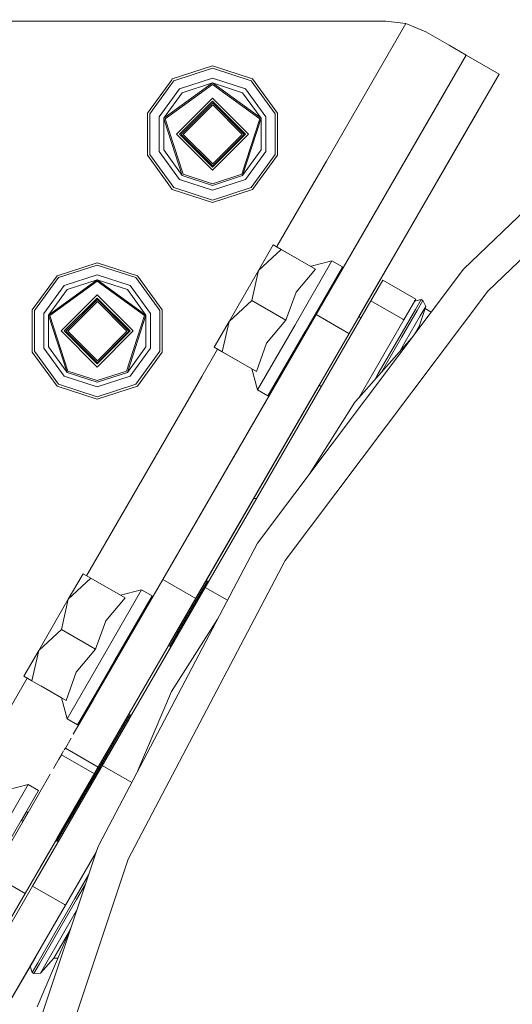
# Model space of a CAD drawing. Units: millimetres. Extents: x 645 to 10360, y -356 to 3654.
# Drawn here: x 8401 to 8524, y 886 to 1132 of the extents above; entities that cross this region are included whole.
import ezdxf

# ---------------------------------------------------------------- set-up
doc = ezdxf.new("R2010")
doc.units = ezdxf.units.MM
doc.layers.add('1', color=7, linetype='Continuous', true_color=0xffffff)
doc.styles.add('blockfont', font='simplex.shx')
doc.dimstyles.get("Standard").update_dxf_attribs({"dimtxt": 0.18, "dimasz": 0.18, "dimexe": 0.18, "dimexo": 0.0625, "dimgap": 0.09, "dimtad": 0, "dimtih": 1, "dimtoh": 1, "dimdec": 4, "dimzin": 0, "dimdsep": 46, "dimtxsty": 'Standard', "dimcen": 0.09, "dimadec": 0, "dimazin": 0, "dimtfac": 1, "dimtdec": 4, "dimtofl": 0, "dimtmove": 0, "dimatfit": 3, "dimfxl": 1, "dimtolj": 1, "dimtzin": 0, "dimarcsym": 0})

# ---------------------------------------------------------------- blocks, each defined once
blk = doc.blocks.new('_U4')
at = {"layer": '1', "color": 18, "lineweight": 13}
for p, q in [((10150.066508, 1012.699939), (10150.066508, -317.94231)), ((844.75006, 984.14997), (844.75006, -317.94231)), ((844.75006, -315.94231), (5416.689534, -315.94231)), ((10150.066508, -315.94231), (5578.127034, -315.94231))]:
    blk.add_line(p, q, dxfattribs=at)
at = {"layer": '1', "color": 18, "lineweight": 70}
for points in [[(844.75006, -315.94231), (894.750011, -302.54485), (894.750109, -329.339769)], [(10150.066508, -315.94231), (10100.066557, -329.339769), (10100.066459, -302.54485)]]:
    blk.add_solid(points, dxfattribs=at)
at = {"layer": '1', "color": 18, "linetype": 'Continuous', "lineweight": 13, "insert": (5420.839534, -354.838143), "char_height": 50, "attachment_point": 7, "line_spacing_factor": 0.903614, "style": 'blockfont'}
blk.add_mtext('\\W1.1836;OAL', dxfattribs=at)
blk = doc.blocks.new('_U8')
at = {"layer": '1', "color": 18, "lineweight": 13}
for p, q in [((10150.066508, 1228.605039), (10150.066508, 3322.290081)), ((4820, 3320.290081), (7431.554087, 3320.290081)), ((10150.066508, 3320.290081), (7538.512421, 3320.290081))]:
    blk.add_line(p, q, dxfattribs=at)
at = {"layer": '1', "color": 18, "lineweight": 70}
for points in [[(4820, 3320.290081), (4869.999951, 3333.687541), (4870.000049, 3306.892622)], [(10150.066508, 3320.290081), (10100.066557, 3306.892622), (10100.066459, 3333.687541)]]:
    blk.add_solid(points, dxfattribs=at)
at = {"layer": '1', "color": 18, "linetype": 'Continuous', "lineweight": 13, "insert": (7435.704087, 3281.394248), "char_height": 50, "attachment_point": 7, "line_spacing_factor": 0.903614, "style": 'blockfont'}
blk.add_mtext('\\W1.1484;CF', dxfattribs=at)
blk = doc.blocks.new('_U9')
at = {"layer": '1', "color": 18, "lineweight": 13}
for p, q in [((10150.066508, 1228.605039), (10150.066508, 3165.840081)), ((8250, 3163.840081), (9146.554087, 3163.840081)), ((10150.066508, 3163.840081), (9253.512421, 3163.840081))]:
    blk.add_line(p, q, dxfattribs=at)
at = {"layer": '1', "color": 18, "lineweight": 70}
for points in [[(8250, 3163.840081), (8299.999951, 3177.23754), (8300.000049, 3150.442621)], [(10150.066508, 3163.840081), (10100.066557, 3150.442621), (10100.066459, 3177.23754)]]:
    blk.add_solid(points, dxfattribs=at)
at = {"layer": '1', "color": 18, "linetype": 'Continuous', "lineweight": 13, "insert": (9150.704087, 3124.944247), "char_height": 50, "attachment_point": 7, "line_spacing_factor": 0.903614, "style": 'blockfont'}
blk.add_mtext('\\W1.2469;AF', dxfattribs=at)

msp = doc.modelspace()

# ---------------------------------------------------------------- linework, layer by layer
at = {"layer": '1', "color": 18, "linetype": 'Continuous', "lineweight": 13}
for p, q in [((8434.529675, 1132.130153), (8398.314847, 1132.130153)), ((8434.529675, 1132.130153), (8477.336301, 1132.130153)), ((8477.336301, 1132.130153), (8492.220296, 1132.130153)), ((8497.218026, 1131.495722), (8477.336301, 1097.100236)), ((8492.220296, 1132.130153), (8497.218026, 1131.495722)), ((8497.218026, 1131.495722), (8502.229108, 1129.445679)), ((8502.229108, 1129.445679), (8507.992162, 1126.114495)), ((8573.36892, 1129.379638), (8511.578931, 1070.029236)), ((8507.992162, 1126.114495), (8512.302769, 1123.622753)), ((8512.302769, 1123.622753), (8477.657286, 1063.685352)), ((8512.302769, 1123.622753), (8507.274522, 1114.923336)), ((8512.302769, 1123.622753), (8520.527734, 1118.868567)), ((8578.545464, 1123.039462), (8517.705334, 1064.601637)), ((8448.88009, 1120.908357), (8438.846959, 1117.64846)), ((8448.88009, 1120.908357), (8458.912743, 1117.64846)), ((8439.196004, 1117.168523), (8448.88009, 1120.315053)), ((8448.88009, 1120.315053), (8458.564175, 1117.168523)), ((8520.527734, 1118.868567), (8504.945026, 1091.910136)), ((8520.527734, 1118.868567), (8515.499009, 1110.16915)), ((8432.646645, 1109.114148), (8438.700511, 1117.446884)), ((8433.210744, 1108.930804), (8438.476895, 1116.17879)), ((8448.88009, 1116.653897), (8437.044386, 1108.054964)), ((8448.88009, 1116.25693), (8437.070264, 1107.676722)), ((8438.476921, 1116.178825), (8439.196004, 1117.168523)), ((8438.700531, 1117.446912), (8438.846959, 1117.64846)), ((8448.88009, 1117.840387), (8440.650357, 1115.166403)), ((8441.34797, 1114.20653), (8448.88009, 1116.653897)), ((8448.88009, 1117.840387), (8457.109345, 1115.166403)), ((8461.067094, 1107.799388), (8448.88009, 1116.653897)), ((8456.411732, 1114.20653), (8448.88009, 1116.653897)), ((8460.689439, 1107.676722), (8448.88009, 1116.25693)), ((8458.564175, 1117.168523), (8464.548959, 1108.930804)), ((8458.912743, 1117.64846), (8465.113057, 1109.114148)), ((8441.34797, 1114.20653), (8437.097609, 1108.356787)), ((8437.54459, 1110.891606), (8440.650357, 1115.166403)), ((8456.411732, 1114.20653), (8461.067094, 1107.799388)), ((8457.109345, 1115.166403), (8462.19529, 1108.166076)), ((8507.274522, 1114.923336), (8493.536366, 1091.156222)), ((8435.564412, 1108.166076), (8437.544543, 1110.891541)), ((8439.856423, 1103.839494), (8448.88009, 1112.862922)), ((8448.88009, 1112.069108), (8440.650357, 1103.839494)), ((8448.929681, 1111.683227), (8441.037072, 1103.790142)), ((8448.929681, 1111.183263), (8441.536797, 1103.790142)), ((8448.88009, 1112.862922), (8457.903279, 1103.839494)), ((8457.109345, 1103.839494), (8448.88009, 1112.069108)), ((8448.929681, 1111.683227), (8456.822766, 1103.790142)), ((8456.323041, 1103.790142), (8448.929681, 1111.183263)), ((8432.646645, 1098.56496), (8432.646645, 1109.114148)), ((8433.210744, 1098.748304), (8433.210744, 1108.930804)), ((8437.097551, 1108.356708), (8436.692609, 1107.799388)), ((8436.692609, 1107.799388), (8437.097551, 1108.356708)), ((8464.548959, 1108.930804), (8464.548959, 1098.748304)), ((8465.113057, 1098.56496), (8465.113057, 1109.114148)), ((8515.499009, 1110.16915), (8501.76133, 1086.402155)), ((8435.564412, 1099.662649), (8435.564412, 1108.166076)), ((8437.044335, 1108.054926), (8436.692609, 1107.799388)), ((8436.891395, 1107.187626), (8436.692609, 1107.799388)), ((8436.692609, 1106.060333), (8436.692609, 1107.799388)), ((8436.692609, 1099.879719), (8436.692609, 1106.060044)), ((8441.34797, 1093.472578), (8436.891426, 1107.187531)), ((8437.070264, 1107.676722), (8441.581143, 1093.793608)), ((8456.178559, 1093.793608), (8460.689439, 1107.676722)), ((8461.067094, 1107.799388), (8456.411732, 1093.472578)), ((8461.067094, 1099.879719), (8461.067094, 1107.799388)), ((8462.19529, 1108.166076), (8462.19529, 1099.513032)), ((8439.856423, 1103.839494), (8448.88009, 1094.816186)), ((8448.88009, 1095.61), (8440.650357, 1103.839494)), ((8441.037072, 1103.790142), (8448.929681, 1095.897175)), ((8441.520872, 1103.30632), (8441.352212, 1103.13766)), ((8441.536797, 1103.790142), (8448.929681, 1096.397139)), ((8448.88009, 1094.816186), (8457.903279, 1103.839494)), ((8457.109345, 1103.839494), (8448.88009, 1095.61)), ((8448.929681, 1095.897175), (8456.822766, 1103.790142)), ((8456.323041, 1103.790142), (8448.929681, 1096.397139)), ((8456.33892, 1103.306303), (8456.45755, 1103.18768)), ((8434.838764, 1095.547656), (8432.646645, 1098.56496)), ((8434.974977, 1096.320129), (8433.210744, 1098.748304)), ((8435.564412, 1099.513032), (8435.564412, 1099.662563)), ((8440.650357, 1092.512585), (8435.564412, 1099.513032)), ((8436.692609, 1099.879719), (8441.34797, 1093.472578)), ((8461.067094, 1099.879719), (8456.411732, 1093.472578)), ((8462.19529, 1099.513032), (8457.109345, 1092.512585)), ((8464.548959, 1098.748304), (8458.564175, 1090.510584)), ((8465.113057, 1098.56496), (8458.912743, 1090.030648)), ((8439.196004, 1090.510584), (8434.974994, 1096.320106)), ((8477.336301, 1097.100236), (8471.072091, 1086.262681)), ((8438.846959, 1090.030648), (8434.838775, 1095.547641)), ((8448.88009, 1091.025211), (8441.34797, 1093.472578)), ((8441.581143, 1093.793608), (8448.88009, 1091.422059)), ((8456.178559, 1093.793608), (8448.88009, 1091.422059)), ((8456.411732, 1093.472578), (8448.88009, 1091.025211)), ((8448.88009, 1089.838721), (8440.650357, 1092.512585)), ((8457.109345, 1092.512585), (8448.88009, 1089.838721)), ((8493.536366, 1091.156222), (8474.769963, 1058.68981)), ((8448.88009, 1086.770751), (8438.846959, 1090.030648)), ((8439.196004, 1090.510584), (8448.88009, 1087.364055)), ((8448.88009, 1087.364055), (8458.564175, 1090.510584)), ((8458.912743, 1090.030648), (8448.88009, 1086.770751)), ((8464.972512, 1075.710328), (8471.072091, 1086.262681)), ((8501.76133, 1086.402155), (8482.99445, 1053.935625)), ((8498.026763, 1079.941387), (8485.473786, 1058.224459)), ((8460.394753, 1069.758989), (8464.085473, 1076.167084)), ((8460.394753, 1069.758989), (8466.068162, 1075.025059)), ((8466.068162, 1075.025059), (8464.085473, 1076.167084)), ((8473.466767, 1070.763566), (8464.085473, 1076.167084)), ((8464.949019, 1075.669684), (8464.972499, 1075.710305)), ((8474.611176, 1070.104219), (8466.068162, 1075.025059)), ((8420.080079, 1071.683146), (8410.046948, 1068.423249)), ((8430.112733, 1068.423249), (8420.080079, 1071.683146)), ((8469.441785, 1056.013919), (8478.734864, 1072.14842)), ((8478.734864, 1072.14842), (8473.531434, 1070.780565)), ((8481.33458, 1070.651032), (8478.734864, 1072.14842)), ((8410.395993, 1067.943312), (8420.080079, 1071.089841)), ((8420.080079, 1071.089841), (8429.764165, 1067.943312)), ((8460.394753, 1069.758989), (8453.01236, 1056.943037)), ((8460.394753, 1069.758989), (8458.686246, 1062.208988)), ((8474.611176, 1070.104219), (8469.768418, 1064.343311)), ((8481.33458, 1070.651032), (8472.041024, 1054.516651)), ((8473.531434, 1070.780565), (8473.466767, 1070.763566)), ((8473.466767, 1070.763566), (8474.611176, 1070.104219)), ((8511.578931, 1070.029236), (8478.773194, 1026.372974)), ((8403.846635, 1059.888937), (8410.046948, 1068.423249)), ((8404.410733, 1059.705593), (8410.395993, 1067.943312)), ((8420.080079, 1067.428686), (8407.892598, 1058.574177)), ((8420.080079, 1067.031719), (8408.270253, 1058.451511)), ((8420.080079, 1068.615176), (8411.850346, 1065.941192)), ((8412.547959, 1064.981319), (8420.080079, 1067.428686)), ((8420.080079, 1068.615176), (8428.309335, 1065.941192)), ((8420.080079, 1067.428686), (8432.267083, 1058.574177)), ((8427.611722, 1064.981319), (8420.080079, 1067.428686)), ((8431.889428, 1058.451511), (8420.080079, 1067.031719)), ((8429.764165, 1067.943312), (8435.748948, 1059.705593)), ((8430.112733, 1068.423249), (8436.313523, 1059.888937)), ((8488.42944, 1062.148549), (8491.4297, 1067.344643)), ((8491.4297, 1067.344643), (8499.678506, 1062.582113)), ((8406.764401, 1058.940865), (8411.850346, 1065.941192)), ((8412.547959, 1064.981319), (8407.892598, 1058.574177)), ((8427.611722, 1064.981319), (8432.267083, 1058.574177)), ((8428.309335, 1065.941192), (8433.39528, 1058.940865)), ((8517.705334, 1064.601637), (8467.027081, 997.161128)), ((8469.768418, 1064.343311), (8467.22926, 1057.288267)), ((8490.083765, 1066.200074), (8485.882176, 1058.931209)), ((8411.056412, 1054.614402), (8420.080079, 1063.637711)), ((8420.080079, 1062.843896), (8411.850346, 1054.614402)), ((8420.12967, 1062.458016), (8412.237061, 1054.56493)), ((8420.12967, 1061.958052), (8412.736787, 1054.56493)), ((8420.080079, 1063.637711), (8429.103268, 1054.614402)), ((8428.309335, 1054.614402), (8420.080079, 1062.843896)), ((8420.12967, 1062.458016), (8428.022755, 1054.56493)), ((8427.52303, 1054.56493), (8420.12967, 1061.958052)), ((8447.057141, 990.489282), (8488.42944, 1062.148549)), ((8458.686246, 1062.208988), (8453.01236, 1056.943037)), ((8467.22926, 1057.288267), (8458.686246, 1062.208988)), ((8477.241514, 1062.966195), (8476.991117, 1063.110422)), ((8477.657212, 1063.685395), (8477.2415, 1062.966203)), ((8477.2415, 1062.966203), (8477.657212, 1063.685395)), ((8477.657252, 1063.685372), (8477.657212, 1063.685395)), ((8488.429635, 1062.148436), (8488.42944, 1062.148549)), ((8496.410687, 1057.540496), (8488.429664, 1062.14842)), ((8496.678246, 1057.386018), (8499.678506, 1062.582113)), ((8499.364713, 1062.03866), (8499.364723, 1062.038663)), ((8499.678506, 1062.582113), (8499.364723, 1062.038663)), ((8499.36475, 1062.03867), (8499.678506, 1062.582113)), ((8499.36475, 1062.03867), (8501.007451, 1062.478878)), ((8499.574078, 1059.995987), (8501.007451, 1062.478878)), ((8500.005139, 1059.747078), (8501.438512, 1062.229969)), ((8501.007451, 1062.478878), (8501.438512, 1062.229969)), ((8501.438512, 1062.229969), (8502.175702, 1060.735203)), ((8403.846635, 1049.339749), (8403.846635, 1059.888937)), ((8404.410733, 1049.523093), (8404.410733, 1059.705593)), ((8406.764401, 1050.28782), (8406.764401, 1058.940865)), ((8433.39528, 1058.940865), (8433.39528, 1050.28782)), ((8435.748948, 1059.705593), (8435.748948, 1049.523093)), ((8436.313523, 1049.339749), (8436.313523, 1059.888937)), ((8495.657338, 1053.212382), (8499.574078, 1059.995987)), ((8500.005139, 1059.747078), (8496.088399, 1052.963592)), ((8502.175702, 1060.735203), (8500.620736, 1055.996038)), ((8502.175702, 1060.735203), (8500.804318, 1058.35972)), ((8502.002883, 1060.208493), (8503.534537, 1059.324152)), ((8503.534537, 1059.324152), (8502.002883, 1060.208493)), ((8407.892598, 1058.574177), (8412.547959, 1044.247366)), ((8407.892598, 1050.654508), (8407.892598, 1058.574177)), ((8408.270253, 1058.451511), (8412.781132, 1044.568397)), ((8427.378548, 1044.568397), (8431.889428, 1058.451511)), ((8432.267083, 1058.574177), (8427.611722, 1044.247366)), ((8432.267083, 1050.654508), (8432.267083, 1058.574177)), ((8474.769963, 1058.68981), (8436.504258, 992.489912)), ((8453.01236, 1056.943037), (8449.321641, 1050.53506)), ((8453.01236, 1056.943037), (8451.30433, 1049.393035)), ((8467.22926, 1057.288267), (8462.386502, 1051.527359)), ((8474.769963, 1058.68981), (8482.986945, 1053.939963)), ((8485.440717, 1037.921969), (8496.678246, 1057.386018)), ((8485.473689, 1058.224515), (8485.473615, 1058.224557)), ((8485.473689, 1058.224515), (8485.882176, 1058.931209)), ((8485.723974, 1058.080353), (8485.473786, 1058.224459)), ((8485.991647, 1057.926174), (8485.723976, 1058.080351)), ((8485.882176, 1058.931209), (8485.882109, 1058.931248)), ((8496.678246, 1057.386018), (8489.52855, 1045.001842)), ((8496.420831, 1057.534639), (8496.410781, 1057.540442)), ((8496.678246, 1057.386018), (8496.420963, 1057.534563)), ((8500.804318, 1058.35972), (8497.057332, 1051.869728)), ((8411.056412, 1054.614402), (8420.080079, 1045.590974)), ((8420.080079, 1046.384789), (8411.850346, 1054.614402)), ((8412.237061, 1054.56493), (8420.12967, 1046.671964)), ((8412.71829, 1054.083679), (8412.549686, 1053.915073)), ((8412.736787, 1054.56493), (8420.12967, 1047.171928)), ((8420.080079, 1045.590974), (8429.103268, 1054.614402)), ((8428.309335, 1054.614402), (8420.080079, 1046.384789)), ((8420.12967, 1046.671964), (8428.022755, 1054.56493)), ((8427.52303, 1054.56493), (8420.12967, 1047.171928)), ((8427.541481, 1054.083663), (8427.660054, 1053.965094)), ((8460.148228, 1039.879538), (8469.441785, 1056.013919)), ((8472.041024, 1054.516651), (8462.747945, 1038.38215)), ((8499.251502, 1053.6245), (8500.620736, 1055.996038)), ((8500.620736, 1055.996038), (8500.620259, 1055.989601)), ((8500.749348, 1055.61776), (8500.620259, 1055.989601)), ((8500.620736, 1055.996038), (8500.750548, 1055.619356)), ((8482.99445, 1053.935625), (8444.729222, 987.735726)), ((8482.987053, 1053.939901), (8482.987059, 1053.939897)), ((8482.987209, 1053.939811), (8482.99445, 1053.935625)), ((8485.441511, 1037.922866), (8498.690166, 1052.877501)), ((8495.657338, 1053.212382), (8490.307225, 1043.945886)), ((8496.088399, 1052.963592), (8491.077431, 1044.284503)), ((8497.057332, 1051.869728), (8495.672493, 1049.471254)), ((8403.846635, 1049.339749), (8410.046948, 1040.805437)), ((8410.395993, 1041.285373), (8404.410733, 1049.523093)), ((8411.850346, 1043.287493), (8406.764401, 1050.28782)), ((8407.892598, 1050.654508), (8412.547959, 1044.247366)), ((8432.267083, 1050.654508), (8427.611722, 1044.247366)), ((8433.39528, 1050.28782), (8428.309335, 1043.287493)), ((8435.748948, 1049.523093), (8429.764165, 1041.285373)), ((8436.313523, 1049.339749), (8430.112733, 1040.805437)), ((8450.146063, 1050.060179), (8446.215523, 1043.260194)), ((8451.30433, 1049.393035), (8449.321641, 1050.53506)), ((8458.702458, 1045.131542), (8449.321641, 1050.53506)), ((8450.14607, 1050.060191), (8450.146067, 1050.060186)), ((8459.847344, 1044.472195), (8451.30433, 1049.393035)), ((8462.386502, 1051.527359), (8459.847344, 1044.472195)), ((8420.080079, 1041.8), (8412.547959, 1044.247366)), ((8412.781132, 1044.568397), (8420.080079, 1042.196967)), ((8427.378548, 1044.568397), (8420.080079, 1042.196967)), ((8427.611722, 1044.247366), (8420.080079, 1041.8)), ((8436.504258, 992.489912), (8466.658009, 1044.656135)), ((8467.31531, 1045.79352), (8446.525053, 1009.825948)), ((8458.702458, 1045.131542), (8459.847344, 1044.472195)), ((8460.148228, 1039.879538), (8458.702458, 1045.131542)), ((8466.658009, 1044.656135), (8462.539676, 1037.531341)), ((8466.658009, 1044.656135), (8467.315398, 1045.793469)), ((8466.658009, 1044.656135), (8467.315398, 1045.793469)), ((8466.658029, 1044.656116), (8466.658009, 1044.656135)), ((8467.315398, 1045.793469), (8467.091097, 1045.922665)), ((8420.080079, 1040.61351), (8411.850346, 1043.287493)), ((8428.309335, 1043.287493), (8420.080079, 1040.61351)), ((8434.529675, 1023.044087), (8446.215523, 1043.260194)), ((8490.307225, 1043.945886), (8489.427577, 1042.422202)), ((8420.080079, 1037.545539), (8410.046948, 1040.805437)), ((8410.395993, 1041.285373), (8420.080079, 1038.138844)), ((8420.080079, 1038.138844), (8429.764165, 1041.285373)), ((8430.112733, 1040.805437), (8420.080079, 1037.545539)), ((8475.547529, 1041.051815), (8437.922029, 975.958862)), ((8462.747945, 1038.38215), (8460.148228, 1039.879538)), ((8475.806453, 1040.902676), (8475.547342, 1041.051922)), ((8476.074103, 1040.748512), (8475.806461, 1040.902672)), ((8438.340558, 976.682939), (8473.721398, 1037.892915)), ((8473.721398, 1037.892915), (8474.004705, 1038.383117)), ((8474.004705, 1038.383117), (8473.721398, 1037.892915)), ((8484.429353, 1036.764666), (8484.464062, 1036.819555)), ((8484.464062, 1036.819555), (8485.440693, 1037.921943)), ((8485.440988, 1037.922276), (8485.441497, 1037.92285)), ((8472.998921, 1018.688855), (8484.427677, 1036.762016)), ((8455.477608, 1005.074479), (8471.94965, 1033.604579)), ((8466.984338, 1025.004364), (8439.529313, 977.451183)), ((8478.771986, 1026.371366), (8460.109128, 1001.535751)), ((8478.773137, 1026.372897), (8478.772043, 1026.371441)), ((8417.397223, 993.404162), (8434.529675, 1023.044087)), ((8448.186303, 1012.699939), (8448.1863, 1012.699939)), ((8459.523615, 1012.699939), (8459.159373, 1012.699939)), ((8459.880328, 1012.699939), (8459.523642, 1012.699939)), ((8438.340558, 976.682939), (8456.370113, 1007.874787)), ((8455.477608, 1005.074479), (8439.529469, 977.451093)), ((8460.109128, 1001.535751), (8420.456426, 925.983761)), ((8467.027081, 997.161128), (8427.823437, 922.464587)), ((8412.842644, 987.493433), (8416.533841, 993.901469)), ((8412.842644, 987.493433), (8418.516512, 992.759427)), ((8418.51653, 992.759444), (8416.533841, 993.901469)), ((8427.059544, 987.838663), (8418.51653, 992.759444)), ((8436.504258, 992.489912), (8423.507584, 970.005192)), ((8436.504258, 992.489912), (8436.504321, 992.489875)), ((8436.504377, 992.489843), (8436.504393, 992.489834)), ((8436.504404, 992.489827), (8444.729222, 987.735726)), ((8433.22028, 966.523089), (8447.057141, 990.489282)), ((8446.525468, 990.186729), (8438.213914, 975.790736)), ((8439.529526, 977.45106), (8448.092396, 992.282405)), ((8439.986123, 978.860177), (8447.608548, 992.062487)), ((8447.608432, 992.062487), (8446.525468, 990.186729)), ((8452.624493, 987.274956), (8447.057141, 990.489282)), ((8447.608591, 992.062487), (8447.230363, 992.062487)), ((8447.965209, 992.062487), (8447.608608, 992.062487)), ((8421.889676, 973.748364), (8431.183232, 989.882804)), ((8427.059544, 987.838663), (8422.216786, 982.077755)), ((8433.782948, 988.385476), (8424.489392, 972.251035)), ((8431.183232, 989.882804), (8425.914787, 988.498044)), ((8433.782948, 988.385476), (8431.183232, 989.882804)), ((8444.729222, 987.735726), (8431.732548, 965.251006)), ((8412.842644, 987.493433), (8405.460728, 974.677421)), ((8412.842644, 987.493433), (8411.134614, 979.943432)), ((8422.216786, 982.077755), (8419.677628, 975.022651)), ((8429.689789, 980.700631), (8429.439472, 980.844814)), ((8438.672913, 964.406528), (8450.137404, 982.536199)), ((8411.134614, 979.943432), (8405.460728, 974.677421)), ((8419.677628, 975.022651), (8411.134614, 979.943432)), ((8439.986123, 978.860177), (8438.213951, 975.790715)), ((8438.213978, 975.790699), (8439.986123, 978.860177)), ((8439.529313, 977.451183), (8433.77961, 967.491902)), ((8438.213914, 975.790736), (8437.921955, 975.958905)), ((8438.340558, 976.682939), (8437.922024, 975.958865)), ((8438.340558, 976.682939), (8437.922024, 975.958865)), ((8438.213951, 975.790715), (8438.213921, 975.790732)), ((8438.48184, 975.636411), (8438.213978, 975.790699)), ((8438.340558, 976.682939), (8438.340486, 976.68298)), ((8438.481665, 975.636512), (8439.529313, 977.451183)), ((8439.529527, 977.451059), (8439.529313, 977.451183)), ((8405.460728, 974.677421), (8401.769532, 968.269445)), ((8405.460728, 974.677421), (8403.75223, 967.127462)), ((8412.596596, 957.613923), (8421.889676, 973.748364)), ((8419.677628, 975.022651), (8414.83487, 969.261743)), ((8424.489392, 972.251035), (8415.195836, 956.116594)), ((8419.539346, 963.657178), (8424.489392, 972.251035)), ((8403.752221, 967.12742), (8401.769532, 968.269445)), ((8414.83487, 969.261743), (8412.295712, 962.206639)), ((8423.507584, 970.005192), (8414.947694, 955.196606)), ((8402.594077, 967.794508), (8398.314847, 960.391439)), ((8412.295712, 962.206639), (8403.752221, 967.12742)), ((8411.150826, 962.865986), (8406.006986, 965.828746)), ((8421.336068, 945.93922), (8433.22028, 966.523089)), ((8433.77961, 967.491902), (8428.029431, 957.532622)), ((8431.732548, 965.251006), (8410.021199, 927.690007)), ((8419.539346, 963.657178), (8415.195836, 956.116594)), ((8419.763483, 963.528076), (8419.115914, 962.407805)), ((8419.763483, 963.528076), (8419.115914, 962.407805)), ((8419.763483, 963.528076), (8419.539346, 963.657178)), ((8431.732548, 965.251006), (8420.34377, 945.548452)), ((8430.264631, 944.671753), (8438.672913, 964.406528)), ((8411.150826, 962.865986), (8412.295712, 962.206639)), ((8412.596596, 957.613923), (8411.150826, 962.865986)), ((8414.102588, 953.734576), (8419.115914, 962.407805)), ((8419.115914, 962.407805), (8414.947694, 955.196606)), ((8415.436721, 956.042622), (8419.115914, 962.407805)), ((8411.025418, 929.427303), (8427.995801, 958.786314)), ((8427.510155, 957.25093), (8428.296564, 958.613077)), ((8427.510155, 957.25093), (8428.296578, 958.613069)), ((8427.916482, 957.955109), (8427.615537, 958.128452)), ((8428.296335, 958.613209), (8427.995745, 958.786347)), ((8428.564235, 958.4589), (8428.029431, 957.532622)), ((8428.041352, 957.553484), (8428.56414, 958.458955)), ((8428.296564, 958.613077), (8428.296461, 958.613136)), ((8428.564151, 958.458949), (8428.296578, 958.613069)), ((8409.706879, 927.146205), (8426.17978, 955.644645)), ((8410.023672, 926.963733), (8427.510155, 957.25093)), ((8410.291364, 926.809544), (8428.029431, 957.532622)), ((8410.329783, 926.876021), (8428.041352, 957.553484)), ((8427.497847, 957.230017), (8410.697831, 928.131618)), ((8427.497866, 957.230006), (8410.697831, 928.131618)), ((8415.195836, 956.116594), (8412.596596, 957.613923)), ((8427.497758, 957.230069), (8413.550354, 933.072068)), ((8420.804394, 945.636727), (8427.497846, 957.230018)), ((8426.17978, 955.644645), (8426.179747, 955.644676)), ((8426.17978, 955.644645), (8426.547035, 956.280083)), ((8426.547035, 956.280083), (8426.17978, 955.644645)), ((8427.497758, 957.230069), (8427.916399, 957.955157)), ((8427.497846, 957.230018), (8427.497758, 957.230069)), ((8427.498023, 957.229916), (8427.497904, 957.229985)), ((8427.777544, 957.096553), (8427.510155, 957.25093)), ((8427.916645, 957.955015), (8427.9165, 957.955099)), ((8425.823582, 955.028511), (8419.550285, 944.175556)), ((8413.562084, 952.799506), (8412.118806, 950.302638)), ((8409.173635, 945.207315), (8411.693275, 949.56638)), ((8411.35578, 948.982443), (8410.528798, 947.551729)), ((8411.148919, 948.624529), (8410.528798, 947.551729)), ((8411.35578, 948.982443), (8411.148919, 948.624529)), ((8411.148957, 948.624507), (8419.366418, 943.874658)), ((8412.118806, 950.302638), (8411.84506, 949.829)), ((8412.118806, 950.302638), (8412.118827, 950.302626)), ((8412.118926, 950.302569), (8420.34377, 945.548452)), ((8419.918239, 944.812194), (8422.327552, 948.98039)), ((8421.336068, 945.93922), (8411.229504, 928.434171)), ((8413.28658, 931.997098), (8421.336068, 945.93922)), ((8428.698807, 941.688323), (8421.336103, 945.9392)), ((8408.358767, 943.797605), (8403.149499, 934.785642)), ((8419.373883, 943.870343), (8411.374463, 930.031516)), ((8412.754906, 931.694604), (8420.804394, 945.636727)), ((8419.366422, 943.874656), (8419.37381, 943.870385)), ((8420.34377, 945.548452), (8419.373883, 943.870343)), ((8393.512143, 925.029136), (8402.805699, 941.163637)), ((8402.805699, 941.163637), (8397.636286, 939.804847)), ((8405.405415, 939.666249), (8402.805699, 941.163637)), ((8418.645468, 942.6102), (8410.021199, 927.690007)), ((8411.025418, 929.427303), (8417.661017, 940.907122)), ((8405.405415, 939.666249), (8396.111859, 923.531808)), ((8403.149499, 934.785642), (8393.835438, 918.671645)), ((8402.425316, 934.336196), (8401.12958, 932.086685)), ((8402.76601, 934.139283), (8401.467163, 931.892239)), ((8402.766242, 934.139149), (8401.467377, 931.892116)), ((8402.357757, 934.375243), (8402.425274, 934.336221)), ((8402.384603, 934.42185), (8402.766122, 934.201278)), ((8402.425316, 934.336196), (8402.766242, 934.139149)), ((8402.766122, 934.201278), (8402.800333, 934.181559)), ((8402.800308, 934.181517), (8402.766122, 934.201278)), ((8402.766242, 934.139149), (8402.773421, 934.135)), ((8414.376686, 933.885217), (8411.229504, 928.434171)), ((8401.474604, 931.887953), (8401.061964, 932.125631)), ((8401.503126, 931.95443), (8401.165438, 932.148937)), ((8401.467174, 931.892233), (8401.786221, 932.444192)), ((8401.467174, 931.892233), (8401.786221, 932.444192)), ((8401.786398, 932.44409), (8401.786221, 932.444192)), ((8403.914346, 915.764011), (8413.28658, 931.997098)), ((8412.754906, 931.694604), (8410.059478, 927.026015)), ((8411.374463, 930.031516), (8402.060403, 913.91746)), ((8411.229504, 928.434171), (8405.479325, 918.47489)), ((8411.374463, 930.031516), (8405.819787, 920.421459)), ((8410.291463, 926.809487), (8411.229504, 928.434171)), ((8411.025418, 929.427303), (8411.025272, 929.427388)), ((8411.025418, 929.427303), (8411.025272, 929.427388)), ((8410.023558, 926.963799), (8409.706766, 927.14627)), ((8410.021199, 927.690007), (8409.70687, 927.14621)), ((8410.021199, 927.690007), (8409.70687, 927.14621)), ((8410.059478, 927.026015), (8409.742822, 927.208407)), ((8410.021199, 927.690007), (8410.021088, 927.690071)), ((8410.023739, 926.963695), (8410.023577, 926.963788)), ((8410.023608, 926.96377), (8410.697831, 928.131618)), ((8410.291393, 926.809528), (8410.023772, 926.963676)), ((8410.697831, 928.131618), (8410.059527, 927.025987)), ((8410.059593, 927.025949), (8410.059527, 927.025987)), ((8410.697926, 928.131563), (8410.697831, 928.131618)), ((8420.456114, 925.983165), (8420.293225, 925.672807)), ((8419.826105, 924.273613), (8393.162144, 844.40545)), ((8412.163152, 911.001541), (8419.826477, 924.274729)), ((8420.293225, 925.672807), (8419.826487, 924.274759)), ((8427.823437, 922.464587), (8401.109589, 842.446603)), ((8402.052713, 913.921905), (8393.835499, 918.67161)), ((8417.922541, 918.571755), (8414.507283, 912.656464)), ((8403.914346, 915.764011), (8405.479325, 918.47489)), ((8417.134587, 916.211549), (8414.938344, 912.407614)), ((8389.949692, 891.576625), (8403.914346, 915.764011)), ((8402.060403, 913.91746), (8394.329442, 900.543191)), ((8402.060403, 913.91746), (8402.052801, 913.921854)), ((8411.895655, 911.155981), (8403.914372, 915.763996)), ((8414.507283, 912.656464), (8409.157647, 903.390028)), ((8409.588708, 903.141119), (8414.938344, 912.407614)), ((8398.198498, 886.814095), (8412.163152, 911.001541)), ((8414.940588, 909.639731), (8411.020173, 902.849175)), ((8411.905686, 911.150189), (8411.895688, 911.155962)), ((8412.163152, 911.001541), (8411.905735, 911.150161)), ((8405.090226, 885.585822), (8413.499145, 905.322091)), ((8409.228219, 897.69993), (8413.133581, 904.464089)), ((8405.240906, 896.606483), (8409.157647, 903.390028)), ((8405.671967, 896.357633), (8409.588708, 903.141119)), ((8411.020173, 902.849175), (8407.273186, 896.359183)), ((8398.198498, 886.814095), (8404.720199, 898.109777)), ((8403.807534, 894.123532), (8405.240906, 896.606483)), ((8405.901803, 893.983699), (8409.228219, 897.69993)), ((8409.228219, 897.69993), (8410.272881, 897.749844)), ((8401.552094, 892.621972), (8403.36723, 895.765928)), ((8403.367146, 895.766242), (8403.807534, 894.123532)), ((8403.807534, 894.123532), (8404.238595, 893.874682)), ((8405.671967, 896.357633), (8404.238595, 893.874682)), ((8404.238595, 893.874682), (8405.901803, 893.983699)), ((8407.273186, 896.359183), (8405.901803, 893.983699)), ((8398.198498, 886.814095), (8401.552094, 892.621972))]:
    msp.add_line(p, q, dxfattribs=at)

# ---------------------------------------------------------------- dimensions: what is measured, and where the dimension line sits
for base, p1, text, picture, middle in [((10150.066508, 3320.290081), (4820, 3450), '\\C18;CF', '_U8', (7485.033254, 3320.290081)), ((10150.066508, 3163.840081), (8250, 3170), '\\C18;AF', '_U9', (9200.033254, 3163.840081))]:
    dim = msp.add_linear_dim(base=base, p1=p1, p2=(10150.066508, 1120.652489), text=text, dimstyle='Standard', override={"dimtxt": 50, "dimasz": 50, "dimexe": 2, "dimexo": 0, "dimgap": 1.5, "dimtih": 1, "dimtoh": 1, "dimdec": 1, "dimlfac": 0.03937, "dimzin": 8, "dimdsep": 46, "dimlunit": 2, "dimpost": '', "dimtxsty": 'blockfont', "dimsah": 1, "dimse1": 0, "dimse2": 0, "dimsd1": 0, "dimsd2": 0, "dimclrd": 18, "dimclre": 18, "dimclrt": 18, "dimtol": 0, "dimtm": -0.1, "dimtfac": 1, "dimtdec": 2, "dimtofl": 1, "dimtmove": 0, "dimtzin": 8, "dimlwd": 13, "dimlwe": 13}, dxfattribs=at)
    dim.commit()
    dim.dimension.update_dxf_attribs({"geometry": picture, "text_midpoint": middle, "dimtype": 160})
dim = msp.add_linear_dim(base=(10150.066508, -315.94231), p1=(844.75006, 989.228323), p2=(10150.066508, 1120.652489), angle=180, text='\\C18;OAL', dimstyle='Standard', override={"dimtxt": 50, "dimasz": 50, "dimexe": 2, "dimexo": 0, "dimgap": 1.5, "dimtih": 1, "dimtoh": 1, "dimdec": 1, "dimlfac": 0.03937, "dimzin": 8, "dimdsep": 46, "dimlunit": 2, "dimpost": '', "dimtxsty": 'blockfont', "dimsah": 1, "dimse1": 0, "dimse2": 0, "dimsd1": 0, "dimsd2": 0, "dimclrd": 18, "dimclre": 18, "dimclrt": 18, "dimtol": 0, "dimtm": -0.1, "dimtfac": 1, "dimtdec": 2, "dimtofl": 1, "dimtmove": 0, "dimtzin": 8, "dimlwd": 13, "dimlwe": 13}, dxfattribs=at)
dim.commit()
dim.dimension.update_dxf_attribs({"geometry": '_U4', "text_midpoint": (5497.408284, -315.94231), "dimtype": 160})

doc.saveas('drawing.dxf')
